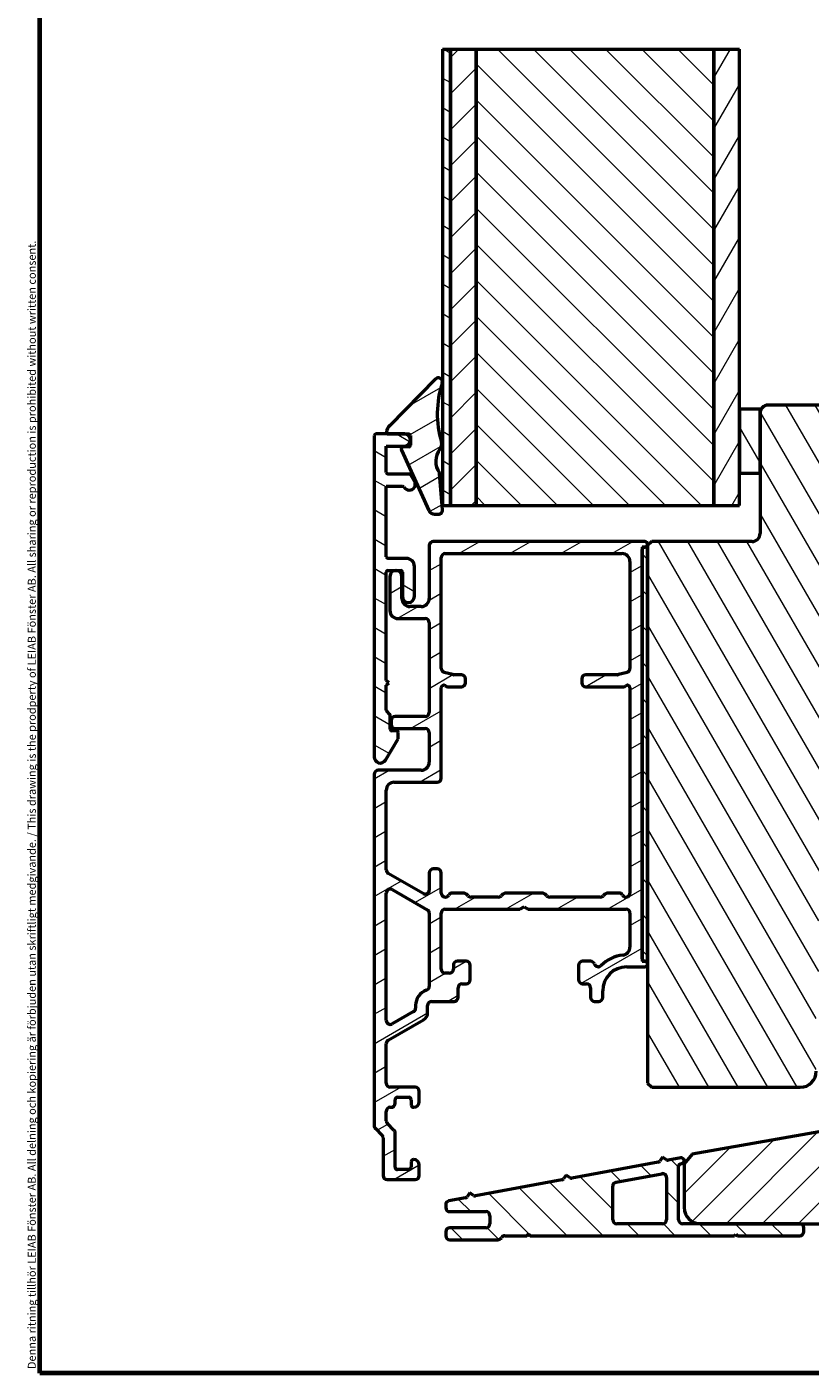
# Model space of a CAD drawing. Units: millimetres. Extents: x 13 to 821, y -287 to 287.
# Drawn here: x 13 to 111, y 10 to 178 of the extents above; entities that cross this region are included whole.
import ezdxf

# ---------------------------------------------------------------- set-up
doc = ezdxf.new("R2010")
doc.units = ezdxf.units.MM
for name, color, linetype, lineweight in [('Border (ISO)', 8, 'Continuous', 70), ('Break Line (ISO)', 7, 'Continuous', 50), ('Hatch (ISO)', 8, 'Continuous', 18), ('Visible (ISO)', 7, 'Continuous', 50)]:
    doc.layers.add(name, color=color, linetype=linetype, lineweight=lineweight)
doc.styles.add('Note Text (ISO)', font='tahoma.ttf')
pattern_1 = [(45, (0, 0), (-2.245064, 2.245064), [])]
pattern_2 = [(135.0002, (0, 0), (-2.245056, -2.24507), [])]
pattern_3 = [(120.0002, (0, 0), (-2.749626, -1.58751), [])]
pattern_4 = [(30, (0, 0), (-1.5875, 2.74963), [])]
pattern_5 = [(150.0002, (0, 0), (-1.58749, -2.74964), [])]

# ---------------------------------------------------------------- blocks, each defined once
blk = doc.blocks.new('Borders LEIAB A4 Border')
at = {"layer": 'Border (ISO)'}
for p, q in [((15, 10), (15, 287)), ((200, 10), (15, 10))]:
    blk.add_line(p, q, dxfattribs=at)
at = {"layer": 'Border (ISO)', "color": 8, "true_color": 0x808080, "insert": (13.5, 10.5), "char_height": 1, "attachment_point": 1, "rotation": 90, "style": 'Note Text (ISO)'}
blk.add_mtext('\\fTahoma|b0|i0;\\H1.0000;Denna ritning tillhör LEIAB Fönster AB. All delning och kopiering är förbjuden utan skriftligt medgivande. / This drawing is the prodperty of LEIAB Fönster AB. All sharing or reproduction is prohibited without written consent.', dxfattribs=at)

msp = doc.modelspace()

# ---------------------------------------------------------------- hatches: boundary and pattern name
at = {"layer": 'Hatch (ISO)'}
h = msp.add_hatch(dxfattribs=at)
h.set_pattern_fill('ANSI31', color=256, scale=25.4, angle=105.00025, style=0)
h.set_pattern_definition(pattern_5)
h.paths.add_polyline_path([(65.141, 174.963), (66.141, 174.963), (66.141, 118.113), (65.141, 118.113)])
h = msp.add_hatch(dxfattribs=at)
h.set_pattern_fill('ANSI31', color=256, scale=25.4, style=0)
h.set_pattern_definition(pattern_1)
h.paths.add_polyline_path([(66.141, 174.963), (69.341, 174.963), (69.341, 118.113), (66.141, 118.113)])
h = msp.add_hatch(dxfattribs=at)
h.set_pattern_fill('ANSI31', color=256, scale=25.4, angle=90.00021, style=0)
h.set_pattern_definition(pattern_2)
h.paths.add_polyline_path([(69.341, 174.963), (98.941, 174.963), (98.941, 118.113), (69.341, 118.113)])
h = msp.add_hatch(dxfattribs=at)
h.set_pattern_fill('ANSI31', color=256, scale=25.4, angle=14.99998, style=0)
h.set_pattern_definition([(60, (0, 0), (-2.74963, 1.5875), [])])
h.paths.add_polyline_path([(98.941, 174.963), (102.141, 174.963), (102.141, 130.113), (102.141, 122.113), (102.141, 118.113), (98.941, 118.113)])
h = msp.add_hatch(dxfattribs=at)
h.set_pattern_fill('ANSI31', color=256, scale=25.4, angle=-14.99998, style=0)
h.set_pattern_definition(pattern_4)
edge = h.paths.add_edge_path()
edge.add_ellipse((60.948, 125.611), major_axis=(0, -0.2), ratio=1, start_angle=0, end_angle=90)
edge.add_line((61.148, 125.611), (61.148, 126.813))
edge.add_ellipse((60.948, 126.813), major_axis=(0.2, 0), ratio=1, start_angle=0, end_angle=90)
edge.add_line((60.948, 127.013), (58.356, 127.013))
edge.add_ellipse((58.356, 127.213), major_axis=(-0.031, -0.198), ratio=1, start_angle=270, end_angle=368.84988, ccw=False)
edge.add_ellipse((59.641, 127.013), major_axis=(-1.053, -1.069), ratio=1, start_angle=270, end_angle=305.72291, ccw=False)
edge.add_line((58.572, 128.066), (64.285, 133.864))
edge.add_ellipse((64.641, 133.513), major_axis=(0.157, 0.475), ratio=1, start_angle=270, end_angle=423.6951, ccw=False)
edge.add_ellipse((76.764, 129.512), major_axis=(-3.501, 11.757), ratio=1, start_angle=55.15093, end_angle=90)
edge.add_ellipse((64.049, 125.726), major_axis=(0.619, 0.785), ratio=1, start_angle=270, end_angle=324.82759, ccw=False)
edge.add_ellipse((66.768, 123.582), major_axis=(-2.012, -1.42), ratio=1, start_angle=286.54556, end_angle=360)
edge.add_ellipse((64.593, 122.047), major_axis=(-0.016, 0.199), ratio=1, start_angle=270, end_angle=300.74444, ccw=False)
edge.add_line((64.792, 122.063), (65.145, 117.55))
edge.add_ellipse((64.646, 117.511), major_axis=(0.5, 0), ratio=1, start_angle=270, end_angle=364.46358, ccw=False)
edge.add_line((64.646, 117.011), (64.164, 117.011))
edge.add_ellipse((64.164, 117.811), major_axis=(0.33, -0.729), ratio=1, start_angle=270, end_angle=335.65891, ccw=False)
edge.add_line((63.435, 117.481), (60.039, 124.988))
edge.add_ellipse((60.313, 125.111), major_axis=(-0.3, 0), ratio=1, start_angle=270, end_angle=384.34109, ccw=False)
edge.add_line((60.313, 125.411), (60.948, 125.411))
h = msp.add_hatch(dxfattribs=at)
h.set_pattern_fill('ANSI31', color=256, scale=25.4, angle=75.00018, style=0)
h.set_pattern_definition(pattern_3)
edge = h.paths.add_edge_path()
edge.add_line((111.698, 47.613), (111.698, 57.613))
edge.add_line((111.698, 57.613), (111.998, 57.613))
edge.add_line((111.998, 57.613), (111.998, 66.613))
edge.add_line((111.998, 66.613), (115.998, 66.613))
edge.add_line((115.998, 66.613), (115.998, 58.113))
edge.add_line((115.998, 58.113), (116.49, 57.7))
edge.add_line((116.49, 57.7), (122.045, 58.68))
edge.add_ellipse((121.698, 60.649), major_axis=(1.97, 0.347), ratio=1, start_angle=270, end_angle=350)
edge.add_line((123.698, 60.649), (123.698, 128.613))
edge.add_ellipse((121.698, 128.613), major_axis=(0, 2), ratio=1, start_angle=270, end_angle=360)
edge.add_line((121.698, 130.613), (105.698, 130.613))
edge.add_ellipse((105.698, 129.613), major_axis=(-1, 0), ratio=1, start_angle=270, end_angle=360)
edge.add_line((104.698, 129.613), (104.698, 122.113))
edge.add_line((104.698, 122.113), (104.698, 114.613))
edge.add_ellipse((103.698, 114.613), major_axis=(0, -1), ratio=1, start_angle=0, end_angle=90, ccw=False)
edge.add_line((103.698, 113.613), (91.198, 113.613))
edge.add_line((91.198, 113.613), (90.698, 113.113))
edge.add_line((90.698, 113.113), (90.698, 46.113))
edge.add_line((90.698, 46.113), (91.198, 45.613))
edge.add_line((91.198, 45.613), (109.698, 45.613))
edge.add_ellipse((109.698, 47.613), major_axis=(2, 0), ratio=1, start_angle=270, end_angle=360)
h = msp.add_hatch(dxfattribs=at)
h.set_pattern_fill('ANSI31', color=256, scale=25.4, angle=75.00018, style=0)
h.set_pattern_definition(pattern_3)
h.paths.add_polyline_path([(102.141, 122.113), (104.698, 122.113), (104.698, 129.613), (104.698, 130.113), (102.141, 130.113)])
h = msp.add_hatch(dxfattribs=at)
h.set_pattern_fill('ANSI31', color=256, scale=25.4, angle=105.00025, style=0)
h.set_pattern_definition(pattern_5)
edge = h.paths.add_edge_path()
edge.add_line((58.148, 122.213), (58.148, 125.513))
edge.add_line((58.148, 125.513), (60.398, 125.513))
edge.add_ellipse((60.398, 126.263), major_axis=(0.75, 0), ratio=1, start_angle=270, end_angle=358.77994)
edge.add_ellipse((60.398, 126.263), major_axis=(0.016, 0.75), ratio=1, start_angle=270, end_angle=272.44013)
edge.add_ellipse((60.398, 126.263), major_axis=(-0.016, 0.75), ratio=1, start_angle=270, end_angle=358.77994)
edge.add_line((60.398, 127.013), (58.356, 127.013))
edge.add_line((58.356, 127.013), (56.848, 127.013))
edge.add_ellipse((56.848, 126.813), major_axis=(-0.2, 0), ratio=1, start_angle=270, end_angle=360)
edge.add_line((56.648, 126.813), (56.648, 86.763))
edge.add_ellipse((57.398, 86.763), major_axis=(0, -0.75), ratio=1, start_angle=270, end_angle=418.63302)
edge.add_line((58.038, 86.373), (59.648, 89.013))
edge.add_line((59.648, 89.013), (59.648, 89.813))
edge.add_ellipse((59.448, 89.813), major_axis=(0, 0.2), ratio=1, start_angle=270, end_angle=360)
edge.add_line((59.448, 90.013), (58.848, 90.013))
edge.add_ellipse((58.848, 90.213), major_axis=(-0.2, 0), ratio=1, start_angle=0, end_angle=90, ccw=False)
edge.add_line((58.648, 90.213), (58.648, 91.931))
edge.add_ellipse((58.448, 91.931), major_axis=(0, 0.2), ratio=1, start_angle=270, end_angle=315)
edge.add_line((58.589, 92.072), (58.206, 92.455))
edge.add_ellipse((58.348, 92.596), major_axis=(-0.141, 0.141), ratio=1, start_angle=45, end_angle=90, ccw=False)
edge.add_line((58.148, 92.596), (58.148, 95.713))
edge.add_line((58.148, 95.713), (58.448, 96.013))
edge.add_line((58.448, 96.013), (58.148, 96.313))
edge.add_line((58.148, 96.313), (58.148, 109.813))
edge.add_ellipse((58.348, 109.813), major_axis=(0, 0.2), ratio=1, start_angle=0, end_angle=90, ccw=False)
edge.add_line((58.348, 110.013), (59.948, 110.013))
edge.add_ellipse((59.948, 109.813), major_axis=(0.2, 0), ratio=1, start_angle=0, end_angle=90, ccw=False)
edge.add_line((60.148, 109.813), (60.148, 106.763))
edge.add_ellipse((60.898, 106.763), major_axis=(0, -0.75), ratio=1, start_angle=270, end_angle=450)
edge.add_line((61.648, 106.763), (61.648, 110.513))
edge.add_ellipse((60.648, 110.513), major_axis=(0, 1), ratio=1, start_angle=270, end_angle=360)
edge.add_line((60.648, 111.513), (58.348, 111.513))
edge.add_ellipse((58.348, 111.713), major_axis=(-0.2, 0), ratio=1, start_angle=0, end_angle=90, ccw=False)
edge.add_line((58.148, 111.713), (58.148, 120.513))
edge.add_line((58.148, 120.513), (60.167, 120.513))
edge.add_ellipse((60.167, 120.313), major_axis=(0.2, 0), ratio=1, start_angle=28.27371, end_angle=90, ccw=False)
edge.add_ellipse((61.004, 120.763), major_axis=(0.355, -0.661), ratio=1, start_angle=270, end_angle=451.72629)
edge.add_line((61.653, 121.138), (61.206, 121.913))
edge.add_ellipse((61.032, 121.813), major_axis=(-0.1, 0.173), ratio=1, start_angle=270, end_angle=330)
edge.add_line((61.032, 122.013), (58.348, 122.013))
edge.add_ellipse((58.348, 122.213), major_axis=(-0.2, 0), ratio=1, start_angle=0, end_angle=90, ccw=False)
h = msp.add_hatch(dxfattribs=at)
h.set_pattern_fill('ANSI31', color=256, scale=25.4, angle=-14.99998, style=0)
h.set_pattern_definition(pattern_4)
edge = h.paths.add_edge_path()
edge.add_ellipse((61.748, 34.613), major_axis=(0.5, 0), ratio=1, start_angle=270, end_angle=360)
edge.add_line((62.248, 34.613), (62.248, 35.913))
edge.add_ellipse((61.548, 35.913), major_axis=(0, 0.7), ratio=1, start_angle=270, end_angle=360)
edge.add_ellipse((61.548, 36.313), major_axis=(-0.3, 0), ratio=1, start_angle=270, end_angle=360)
edge.add_line((61.248, 36.313), (61.248, 35.663))
edge.add_ellipse((60.948, 35.663), major_axis=(0, -0.3), ratio=1, start_angle=0, end_angle=90, ccw=False)
edge.add_line((60.948, 35.363), (59.548, 35.363))
edge.add_ellipse((59.548, 35.663), major_axis=(-0.3, 0), ratio=1, start_angle=0, end_angle=90, ccw=False)
edge.add_line((59.248, 35.663), (59.248, 39.928))
edge.add_ellipse((58.748, 39.928), major_axis=(0, 0.5), ratio=1, start_angle=270, end_angle=315)
edge.add_line((59.101, 40.281), (58.294, 41.088))
edge.add_ellipse((58.648, 41.442), major_axis=(-0.354, 0.354), ratio=1, start_angle=45, end_angle=90, ccw=False)
edge.add_line((58.148, 41.442), (58.148, 42.613))
edge.add_ellipse((58.648, 42.613), major_axis=(0, 0.5), ratio=1, start_angle=0, end_angle=90, ccw=False)
edge.add_line((58.648, 43.113), (58.748, 43.113))
edge.add_ellipse((58.748, 43.613), major_axis=(0.5, 0), ratio=1, start_angle=270, end_angle=360)
edge.add_line((59.248, 43.613), (59.248, 44.063))
edge.add_ellipse((59.548, 44.063), major_axis=(0, 0.3), ratio=1, start_angle=0, end_angle=90, ccw=False)
edge.add_line((59.548, 44.363), (60.948, 44.363))
edge.add_ellipse((60.948, 44.063), major_axis=(0.3, 0), ratio=1, start_angle=0, end_angle=90, ccw=False)
edge.add_line((61.248, 44.063), (61.248, 43.413))
edge.add_ellipse((61.548, 43.413), major_axis=(0, -0.3), ratio=1, start_angle=270, end_angle=360)
edge.add_ellipse((61.548, 43.813), major_axis=(0.7, 0), ratio=1, start_angle=270, end_angle=360)
edge.add_line((62.248, 43.813), (62.248, 45.113))
edge.add_ellipse((61.748, 45.113), major_axis=(0, 0.5), ratio=1, start_angle=270, end_angle=360)
edge.add_line((61.748, 45.613), (58.648, 45.613))
edge.add_ellipse((58.648, 46.113), major_axis=(-0.5, 0), ratio=1, start_angle=0, end_angle=90, ccw=False)
edge.add_line((58.148, 46.113), (58.148, 51.051))
edge.add_ellipse((58.648, 51.051), major_axis=(0, 0.5), ratio=1, start_angle=30, end_angle=90, ccw=False)
edge.add_line((58.398, 51.484), (62.798, 54.025))
edge.add_ellipse((62.298, 54.891), major_axis=(0.866, 0.5), ratio=1, start_angle=270, end_angle=330)
edge.add_line((63.298, 54.891), (63.298, 55.813))
edge.add_ellipse((63.798, 55.813), major_axis=(0, 0.5), ratio=1, start_angle=0, end_angle=90, ccw=False)
edge.add_line((63.798, 56.313), (66.598, 56.313))
edge.add_ellipse((66.598, 56.813), major_axis=(0.5, 0), ratio=1, start_angle=270, end_angle=360)
edge.add_line((67.098, 56.813), (67.098, 58.013))
edge.add_ellipse((67.598, 58.013), major_axis=(0, 0.5), ratio=1, start_angle=0, end_angle=90, ccw=False)
edge.add_line((67.598, 58.513), (68.098, 58.513))
edge.add_ellipse((68.098, 59.013), major_axis=(0.5, 0), ratio=1, start_angle=270, end_angle=360)
edge.add_line((68.598, 59.013), (68.598, 60.813))
edge.add_ellipse((68.098, 60.813), major_axis=(0, 0.5), ratio=1, start_angle=270, end_angle=360)
edge.add_line((68.098, 61.313), (66.998, 61.313))
edge.add_ellipse((66.998, 60.813), major_axis=(-0.5, 0), ratio=1, start_angle=270, end_angle=360)
edge.add_line((66.498, 60.813), (66.498, 60.313))
edge.add_ellipse((65.998, 60.313), major_axis=(0, -0.5), ratio=1, start_angle=0, end_angle=90, ccw=False)
edge.add_line((65.998, 59.813), (65.498, 59.813))
edge.add_ellipse((65.498, 60.313), major_axis=(-0.5, 0), ratio=1, start_angle=0, end_angle=90, ccw=False)
edge.add_line((64.998, 60.313), (64.998, 67.313))
edge.add_ellipse((65.498, 67.313), major_axis=(0, 0.5), ratio=1, start_angle=0, end_angle=90, ccw=False)
edge.add_line((65.498, 67.813), (74.778, 67.813))
edge.add_line((74.778, 67.813), (75.298, 68.113))
edge.add_line((75.298, 68.113), (75.818, 67.813))
edge.add_line((75.818, 67.813), (87.998, 67.813))
edge.add_ellipse((87.998, 67.313), major_axis=(0.5, 0), ratio=1, start_angle=0, end_angle=90, ccw=False)
edge.add_line((88.498, 67.313), (88.498, 63.081))
edge.add_ellipse((87.498, 63.081), major_axis=(0, -1), ratio=1, start_angle=6.26291, end_angle=90, ccw=False)
edge.add_ellipse((88.098, 57.613), major_axis=(-4.473, -0.491), ratio=1, start_angle=270, end_angle=309.0075)
edge.add_ellipse((84.546, 61.132), major_axis=(-0.352, -0.355), ratio=1, start_angle=333.32046, end_angle=450, ccw=False)
edge.add_ellipse((83.598, 60.813), major_axis=(-0.159, 0.474), ratio=1, start_angle=270, end_angle=341.40913)
edge.add_line((83.598, 61.313), (82.598, 61.313))
edge.add_ellipse((82.598, 60.813), major_axis=(-0.5, 0), ratio=1, start_angle=270, end_angle=360)
edge.add_line((82.098, 60.813), (82.098, 59.013))
edge.add_ellipse((82.598, 59.013), major_axis=(0, -0.5), ratio=1, start_angle=270, end_angle=360)
edge.add_line((82.598, 58.513), (83.098, 58.513))
edge.add_ellipse((83.098, 58.013), major_axis=(0.5, 0), ratio=1, start_angle=0, end_angle=90, ccw=False)
edge.add_line((83.598, 58.013), (83.598, 56.813))
edge.add_ellipse((84.098, 56.813), major_axis=(0, -0.5), ratio=1, start_angle=270, end_angle=360)
edge.add_line((84.098, 56.313), (84.598, 56.313))
edge.add_ellipse((84.598, 56.813), major_axis=(0.5, 0), ratio=1, start_angle=270, end_angle=360)
edge.add_line((85.098, 56.813), (85.098, 57.613))
edge.add_ellipse((88.098, 57.613), major_axis=(0, 3), ratio=1, start_angle=0, end_angle=90, ccw=False)
edge.add_line((88.098, 60.613), (90.348, 60.613))
edge.add_ellipse((90.348, 60.963), major_axis=(0.35, 0), ratio=1, start_angle=270, end_angle=450)
edge.add_line((90.348, 61.313), (90.298, 61.313))
edge.add_ellipse((90.298, 61.613), major_axis=(-0.3, 0), ratio=1, start_angle=0, end_angle=90, ccw=False)
edge.add_line((89.998, 61.613), (89.998, 112.613))
edge.add_ellipse((90.298, 112.613), major_axis=(0, 0.3), ratio=1, start_angle=0, end_angle=90, ccw=False)
edge.add_line((90.298, 112.913), (90.348, 112.913))
edge.add_ellipse((90.348, 113.263), major_axis=(0.35, 0), ratio=1, start_angle=270, end_angle=450)
edge.add_line((90.348, 113.613), (63.998, 113.613))
edge.add_ellipse((63.998, 113.113), major_axis=(-0.5, 0), ratio=1, start_angle=270, end_angle=360)
edge.add_line((63.498, 113.113), (63.498, 106.513))
edge.add_ellipse((62.498, 106.513), major_axis=(0, -1), ratio=1, start_angle=0, end_angle=90, ccw=False)
edge.add_line((62.498, 105.513), (61.098, 105.513))
edge.add_ellipse((61.098, 106.513), major_axis=(-1, 0), ratio=1, start_angle=0, end_angle=90, ccw=False)
edge.add_line((60.098, 106.513), (60.098, 109.263))
edge.add_ellipse((59.348, 109.263), major_axis=(0, 0.75), ratio=1, start_angle=270, end_angle=450)
edge.add_line((58.598, 109.263), (58.598, 105.013))
edge.add_ellipse((59.598, 105.013), major_axis=(0, -1), ratio=1, start_angle=270, end_angle=360)
edge.add_line((59.598, 104.013), (62.998, 104.013))
edge.add_ellipse((62.998, 103.513), major_axis=(0.5, 0), ratio=1, start_angle=0, end_angle=90, ccw=False)
edge.add_line((63.498, 103.513), (63.498, 92.313))
edge.add_ellipse((62.998, 92.313), major_axis=(0, -0.5), ratio=1, start_angle=0, end_angle=90, ccw=False)
edge.add_line((62.998, 91.813), (59.248, 91.813))
edge.add_ellipse((59.248, 91.313), major_axis=(-0.5, 0), ratio=1, start_angle=270, end_angle=360)
edge.add_line((58.748, 91.313), (58.748, 90.813))
edge.add_ellipse((59.248, 90.813), major_axis=(0, -0.5), ratio=1, start_angle=270, end_angle=360)
edge.add_line((59.248, 90.313), (62.998, 90.313))
edge.add_ellipse((62.998, 89.813), major_axis=(0.5, 0), ratio=1, start_angle=0, end_angle=90, ccw=False)
edge.add_line((63.498, 89.813), (63.498, 86.113))
edge.add_ellipse((62.498, 86.113), major_axis=(0, -1), ratio=1, start_angle=0, end_angle=90, ccw=False)
edge.add_line((62.498, 85.113), (57.148, 85.113))
edge.add_ellipse((57.148, 84.613), major_axis=(-0.5, 0), ratio=1, start_angle=270, end_angle=360)
edge.add_line((56.648, 84.613), (56.648, 40.821))
edge.add_ellipse((57.148, 40.821), major_axis=(0, -0.5), ratio=1, start_angle=270, end_angle=315)
edge.add_line((56.794, 40.467), (57.601, 39.66))
edge.add_ellipse((57.248, 39.306), major_axis=(0.354, -0.354), ratio=1, start_angle=45, end_angle=90, ccw=False)
edge.add_line((57.748, 39.306), (57.748, 34.613))
edge.add_ellipse((58.248, 34.613), major_axis=(0, -0.5), ratio=1, start_angle=270, end_angle=360)
edge.add_line((58.248, 34.113), (61.748, 34.113))
edge = h.paths.add_edge_path(flags=0)
edge.add_line((58.898, 70.237), (63.248, 67.726))
edge.add_ellipse((62.998, 67.293), major_axis=(0.433, -0.25), ratio=1, start_angle=30, end_angle=90, ccw=False)
edge.add_line((63.498, 67.293), (63.498, 58.182))
edge.add_ellipse((62.998, 58.182), major_axis=(0, -0.5), ratio=1, start_angle=18.66292, end_angle=90, ccw=False)
edge.add_ellipse((63.798, 55.813), major_axis=(-1.895, -0.64), ratio=1, start_angle=270, end_angle=341.33708)
edge.add_line((61.798, 55.813), (61.798, 55.468))
edge.add_ellipse((61.298, 55.468), major_axis=(0, -0.5), ratio=1, start_angle=30, end_angle=90, ccw=False)
edge.add_line((61.548, 55.035), (58.898, 53.505))
edge.add_ellipse((58.648, 53.938), major_axis=(-0.433, -0.25), ratio=1, start_angle=330, end_angle=450, ccw=False)
edge.add_line((58.148, 53.938), (58.148, 69.804))
edge.add_ellipse((58.648, 69.804), major_axis=(0, 0.5), ratio=1, start_angle=330, end_angle=450, ccw=False)
edge = h.paths.add_edge_path(flags=0)
edge.add_ellipse((82.998, 96.513), major_axis=(-0.5, 0), ratio=1, start_angle=270, end_angle=360)
edge.add_line((82.498, 96.513), (82.498, 96.013))
edge.add_ellipse((82.998, 96.013), major_axis=(0, -0.5), ratio=1, start_angle=270, end_angle=360)
edge.add_line((82.998, 95.513), (87.669, 95.513))
edge.add_ellipse((87.669, 96.013), major_axis=(0.5, 0), ratio=1, start_angle=270, end_angle=311.40962)
edge.add_ellipse((88.198, 95.413), major_axis=(0.225, 0.198), ratio=1, start_angle=318.59038, end_angle=450, ccw=False)
edge.add_line((88.498, 95.413), (88.498, 69.813))
edge.add_ellipse((87.998, 69.813), major_axis=(0, -0.5), ratio=1, start_angle=300, end_angle=450, ccw=False)
edge.add_ellipse((87.132, 69.313), major_axis=(-0.25, 0.433), ratio=1, start_angle=270, end_angle=330)
edge.add_line((87.132, 69.813), (85.705, 69.813))
edge.add_ellipse((85.705, 69.313), major_axis=(-0.5, 0), ratio=1, start_angle=270, end_angle=315)
edge.add_line((85.351, 69.667), (85.144, 69.46))
edge.add_ellipse((84.791, 69.813), major_axis=(-0.354, -0.354), ratio=1, start_angle=45, end_angle=90, ccw=False)
edge.add_line((84.791, 69.313), (78.505, 69.313))
edge.add_ellipse((78.505, 69.813), major_axis=(-0.5, 0), ratio=1, start_angle=45, end_angle=90, ccw=False)
edge.add_line((78.151, 69.46), (77.944, 69.667))
edge.add_ellipse((77.591, 69.313), major_axis=(-0.354, 0.354), ratio=1, start_angle=270, end_angle=315)
edge.add_line((77.591, 69.813), (73.005, 69.813))
edge.add_ellipse((73.005, 69.313), major_axis=(-0.5, 0), ratio=1, start_angle=270, end_angle=315)
edge.add_line((72.651, 69.667), (72.444, 69.46))
edge.add_ellipse((72.091, 69.813), major_axis=(-0.354, -0.354), ratio=1, start_angle=45, end_angle=90, ccw=False)
edge.add_line((72.091, 69.313), (68.705, 69.313))
edge.add_ellipse((68.705, 69.813), major_axis=(-0.5, 0), ratio=1, start_angle=45, end_angle=90, ccw=False)
edge.add_line((68.351, 69.46), (68.144, 69.667))
edge.add_ellipse((67.791, 69.313), major_axis=(-0.354, 0.354), ratio=1, start_angle=270, end_angle=315)
edge.add_line((67.791, 69.813), (66.364, 69.813))
edge.add_ellipse((66.364, 69.313), major_axis=(-0.5, 0), ratio=1, start_angle=270, end_angle=330)
edge.add_ellipse((65.498, 69.813), major_axis=(-0.25, -0.433), ratio=1, start_angle=300, end_angle=450, ccw=False)
edge.add_line((64.998, 69.813), (64.998, 72.313))
edge.add_ellipse((64.498, 72.313), major_axis=(0, 0.5), ratio=1, start_angle=270, end_angle=360)
edge.add_line((64.498, 72.813), (63.998, 72.813))
edge.add_ellipse((63.998, 72.313), major_axis=(-0.5, 0), ratio=1, start_angle=270, end_angle=360)
edge.add_line((63.498, 72.313), (63.498, 70.179))
edge.add_ellipse((62.998, 70.179), major_axis=(0, -0.5), ratio=1, start_angle=330, end_angle=450, ccw=False)
edge.add_line((62.748, 69.746), (58.398, 72.258))
edge.add_ellipse((58.648, 72.691), major_axis=(-0.433, 0.25), ratio=1, start_angle=30, end_angle=90, ccw=False)
edge.add_line((58.148, 72.691), (58.148, 82.613))
edge.add_ellipse((59.148, 82.613), major_axis=(0, 1), ratio=1, start_angle=0, end_angle=90, ccw=False)
edge.add_line((59.148, 83.613), (64.498, 83.613))
edge.add_ellipse((64.498, 84.113), major_axis=(0.5, 0), ratio=1, start_angle=270, end_angle=360)
edge.add_line((64.998, 84.113), (64.998, 95.413))
edge.add_ellipse((65.298, 95.413), major_axis=(0, 0.3), ratio=1, start_angle=318.59038, end_angle=450, ccw=False)
edge.add_ellipse((65.827, 96.013), major_axis=(0.375, -0.331), ratio=1, start_angle=270, end_angle=311.40962)
edge.add_line((65.827, 95.513), (67.498, 95.513))
edge.add_ellipse((67.498, 96.013), major_axis=(0.5, 0), ratio=1, start_angle=270, end_angle=360)
edge.add_line((67.998, 96.013), (67.998, 96.513))
edge.add_ellipse((67.498, 96.513), major_axis=(0, 0.5), ratio=1, start_angle=270, end_angle=360)
edge.add_line((67.498, 97.013), (66.563, 97.013))
edge.add_ellipse((66.563, 97.513), major_axis=(-0.5, 0), ratio=1, start_angle=75.06858, end_angle=90, ccw=False)
edge.add_line((66.435, 97.03), (65.369, 97.314))
edge.add_ellipse((65.498, 97.798), major_axis=(-0.483, 0.129), ratio=1, start_angle=14.93142, end_angle=90, ccw=False)
edge.add_line((64.998, 97.798), (64.998, 111.613))
edge.add_ellipse((65.498, 111.613), major_axis=(0, 0.5), ratio=1, start_angle=0, end_angle=90, ccw=False)
edge.add_line((65.498, 112.113), (87.498, 112.113))
edge.add_ellipse((87.498, 111.113), major_axis=(1, 0), ratio=1, start_angle=0, end_angle=90, ccw=False)
edge.add_line((88.498, 111.113), (88.498, 97.798))
edge.add_ellipse((87.998, 97.798), major_axis=(0, -0.5), ratio=1, start_angle=14.93142, end_angle=90, ccw=False)
edge.add_line((88.127, 97.314), (87.061, 97.03))
edge.add_ellipse((86.932, 97.513), major_axis=(-0.483, -0.129), ratio=1, start_angle=75.06858, end_angle=90, ccw=False)
edge.add_line((86.932, 97.013), (82.998, 97.013))
h = msp.add_hatch(dxfattribs=at)
h.set_pattern_fill('ANSI31', color=256, scale=25.4, angle=90.00021, style=0)
h.set_pattern_definition(pattern_2)
h.paths.add_polyline_path([(89.998, 61.313), (90.298, 61.313), (90.348, 61.313), (90.698, 61.313), (90.698, 112.913), (90.348, 112.913), (90.298, 112.913), (89.998, 112.913), (89.998, 112.613), (89.998, 61.613)])
h = msp.add_hatch(dxfattribs=at)
h.set_pattern_fill('ANSI31', color=256, scale=25.4, style=0)
h.set_pattern_definition(pattern_1)
edge = h.paths.add_edge_path()
edge.add_line((139.248, 53.613), (139.248, 40.113))
edge.add_line((139.248, 40.113), (135.748, 40.113))
edge.add_line((135.748, 40.113), (135.748, 53.613))
edge.add_line((135.748, 53.613), (117.248, 53.613))
edge.add_ellipse((117.248, 51.613), major_axis=(-2, 0), ratio=1, start_angle=270, end_angle=360)
edge.add_line((115.248, 51.613), (115.248, 50.963))
edge.add_line((115.248, 50.963), (115.248, 41.453))
edge.add_ellipse((114.248, 41.453), major_axis=(0, -1), ratio=1, start_angle=10, end_angle=90, ccw=False)
edge.add_line((114.422, 40.468), (96.233, 37.261))
edge.add_line((96.233, 37.261), (95.248, 36.087))
edge.add_line((95.248, 36.087), (95.248, 30.613))
edge.add_ellipse((97.248, 30.613), major_axis=(0, -2), ratio=1, start_angle=270, end_angle=360)
edge.add_line((97.248, 28.613), (109.648, 28.613))
edge.add_line((109.648, 28.613), (154.248, 28.613))
edge.add_ellipse((154.248, 30.613), major_axis=(2, 0), ratio=1, start_angle=270, end_angle=360)
edge.add_line((156.248, 30.613), (156.248, 51.379))
edge.add_line((156.248, 51.379), (156.248, 51.613))
edge.add_ellipse((154.248, 51.613), major_axis=(0, 2), ratio=1, start_angle=270, end_angle=360)
edge.add_line((154.248, 53.613), (139.248, 53.613))
h = msp.add_hatch(dxfattribs=at)
h.set_pattern_fill('ANSI31', color=256, scale=25.4, angle=90.00021, style=0)
h.set_pattern_definition(pattern_2)
edge = h.paths.add_edge_path()
edge.add_ellipse((72.048, 27.113), major_axis=(0.5, 0), ratio=1, start_angle=270, end_angle=330)
edge.add_ellipse((72.914, 26.613), major_axis=(0.25, 0.433), ratio=1, start_angle=30, end_angle=90, ccw=False)
edge.add_line((72.914, 27.113), (75.648, 27.113))
edge.add_line((75.648, 27.113), (75.848, 27.313))
edge.add_line((75.848, 27.313), (76.048, 27.113))
edge.add_line((76.048, 27.113), (101.498, 27.113))
edge.add_line((101.498, 27.113), (101.698, 27.313))
edge.add_line((101.698, 27.313), (101.898, 27.113))
edge.add_line((101.898, 27.113), (109.648, 27.113))
edge.add_ellipse((109.648, 27.613), major_axis=(0.5, 0), ratio=1, start_angle=270, end_angle=360)
edge.add_line((110.148, 27.613), (110.148, 28.113))
edge.add_ellipse((109.648, 28.113), major_axis=(0, 0.5), ratio=1, start_angle=270, end_angle=360)
edge.add_line((109.648, 28.613), (97.248, 28.613))
edge.add_line((97.248, 28.613), (95.048, 28.613))
edge.add_ellipse((95.048, 29.113), major_axis=(-0.5, 0), ratio=1, start_angle=0, end_angle=90, ccw=False)
edge.add_line((94.548, 29.113), (94.548, 35.793))
edge.add_ellipse((94.848, 35.793), major_axis=(0, 0.3), ratio=1, start_angle=10.5, end_angle=90, ccw=False)
edge.add_line((94.793, 36.088), (94.962, 36.119))
edge.add_ellipse((94.898, 36.463), major_axis=(0.344, 0.064), ratio=1, start_angle=270, end_angle=450)
edge.add_line((94.834, 36.808), (93.253, 36.515))
edge.add_ellipse((93.198, 36.81), major_axis=(-0.295, -0.055), ratio=1, start_angle=45, end_angle=90, ccw=False)
edge.add_line((93.028, 36.562), (92.548, 36.892))
edge.add_line((92.548, 36.892), (92.218, 36.412))
edge.add_ellipse((91.971, 36.582), major_axis=(-0.17, -0.247), ratio=1, start_angle=45, end_angle=90, ccw=False)
edge.add_line((92.025, 36.287), (81.253, 34.29))
edge.add_ellipse((81.198, 34.585), major_axis=(-0.295, -0.055), ratio=1, start_angle=45, end_angle=90, ccw=False)
edge.add_line((81.028, 34.338), (80.548, 34.668))
edge.add_line((80.548, 34.668), (80.218, 34.188))
edge.add_ellipse((79.971, 34.358), major_axis=(-0.17, -0.247), ratio=1, start_angle=45, end_angle=90, ccw=False)
edge.add_line((80.025, 34.063), (69.253, 32.066))
edge.add_ellipse((69.198, 32.361), major_axis=(-0.295, -0.055), ratio=1, start_angle=45, end_angle=90, ccw=False)
edge.add_line((69.028, 32.114), (68.548, 32.444))
edge.add_line((68.548, 32.444), (68.218, 31.964))
edge.add_ellipse((67.971, 32.134), major_axis=(-0.17, -0.247), ratio=1, start_angle=45, end_angle=90, ccw=False)
edge.add_line((68.025, 31.839), (65.957, 31.456))
edge.add_ellipse((66.048, 30.964), major_axis=(-0.492, -0.091), ratio=1, start_angle=270, end_angle=349.5)
edge.add_line((65.548, 30.964), (65.548, 30.613))
edge.add_ellipse((66.048, 30.613), major_axis=(0, -0.5), ratio=1, start_angle=270, end_angle=360)
edge.add_line((66.048, 30.113), (70.548, 30.113))
edge.add_ellipse((70.548, 29.613), major_axis=(0.5, 0), ratio=1, start_angle=0, end_angle=90, ccw=False)
edge.add_line((71.048, 29.613), (71.048, 28.613))
edge.add_ellipse((70.548, 28.613), major_axis=(0, -0.5), ratio=1, start_angle=0, end_angle=90, ccw=False)
edge.add_line((70.548, 28.113), (66.048, 28.113))
edge.add_ellipse((66.048, 27.613), major_axis=(-0.5, 0), ratio=1, start_angle=270, end_angle=360)
edge.add_line((65.548, 27.613), (65.548, 27.113))
edge.add_ellipse((66.048, 27.113), major_axis=(0, -0.5), ratio=1, start_angle=270, end_angle=360)
edge.add_line((66.048, 26.613), (72.048, 26.613))
edge = h.paths.add_edge_path(flags=0)
edge.add_ellipse((86.848, 33.293), major_axis=(0, 0.5), ratio=1, start_angle=10.5, end_angle=90)
edge.add_line((86.348, 33.293), (86.348, 29.113))
edge.add_ellipse((86.848, 29.113), major_axis=(-0.5, 0), ratio=1, start_angle=0, end_angle=90)
edge.add_line((86.848, 28.613), (92.548, 28.613))
edge.add_ellipse((92.548, 29.113), major_axis=(0, -0.5), ratio=1, start_angle=0, end_angle=90)
edge.add_line((93.048, 29.113), (93.048, 34.35))
edge.add_ellipse((92.548, 34.35), major_axis=(0.492, 0.091), ratio=1, start_angle=349.5, end_angle=450)
edge.add_line((92.457, 34.841), (86.757, 33.785))

# ---------------------------------------------------------------- linework, layer by layer
at = {"layer": 'Break Line (ISO)'}
for p, q in [((65.141, 174.963), (66.141, 174.963)), ((66.141, 174.963), (69.341, 174.963)), ((69.341, 174.963), (98.941, 174.963)), ((98.941, 174.963), (102.141, 174.963))]:
    msp.add_line(p, q, dxfattribs=at)
at = {"layer": 'Visible (ISO)'}
for p, q in [((65.141, 174.963), (65.141, 118.113)), ((66.141, 174.963), (66.141, 118.113)), ((66.141, 118.113), (66.141, 174.963)), ((69.341, 118.113), (69.341, 174.963)), ((69.341, 174.963), (69.341, 118.113)), ((98.941, 118.113), (98.941, 174.963)), ((98.941, 174.963), (98.941, 118.113)), ((102.141, 118.113), (102.141, 174.963)), ((64.285, 133.864), (58.572, 128.066)), ((104.698, 130.113), (102.141, 130.113)), ((102.141, 130.113), (102.141, 122.113)), ((104.698, 122.113), (104.698, 130.113)), ((104.698, 129.613), (104.698, 114.613)), ((121.698, 130.613), (105.698, 130.613)), ((56.648, 126.813), (56.648, 86.763)), ((60.398, 127.013), (56.848, 127.013)), ((58.356, 127.013), (60.948, 127.013)), ((61.148, 126.813), (61.148, 125.611)), ((58.148, 122.213), (58.148, 125.513)), ((58.148, 125.513), (60.398, 125.513)), ((60.039, 124.988), (63.435, 117.481)), ((60.948, 125.411), (60.313, 125.411)), ((61.032, 122.013), (58.348, 122.013)), ((61.653, 121.138), (61.206, 121.913)), ((65.145, 117.55), (64.792, 122.063)), ((102.141, 122.113), (104.698, 122.113)), ((58.148, 111.713), (58.148, 120.513)), ((58.148, 120.513), (60.167, 120.513)), ((65.141, 118.113), (66.141, 118.113)), ((66.141, 118.113), (69.341, 118.113)), ((69.341, 118.113), (98.941, 118.113)), ((98.941, 118.113), (102.141, 118.113)), ((64.164, 117.011), (64.646, 117.011)), ((63.498, 113.113), (63.498, 106.513)), ((90.348, 113.613), (63.998, 113.613)), ((90.698, 112.913), (89.998, 112.913)), ((89.998, 112.913), (89.998, 61.313)), ((89.998, 61.613), (89.998, 112.613)), ((90.298, 112.913), (90.348, 112.913)), ((91.198, 113.613), (90.698, 113.113)), ((90.698, 113.113), (90.698, 46.113)), ((90.698, 61.313), (90.698, 112.913)), ((103.698, 113.613), (91.198, 113.613)), ((60.648, 111.513), (58.348, 111.513)), ((64.998, 97.798), (64.998, 111.613)), ((65.498, 112.113), (87.498, 112.113)), ((88.498, 111.113), (88.498, 97.798)), ((58.148, 96.313), (58.148, 109.813)), ((58.348, 110.013), (59.948, 110.013)), ((58.598, 109.263), (58.598, 105.013)), ((60.098, 106.513), (60.098, 109.263)), ((60.148, 109.813), (60.148, 106.763)), ((61.648, 106.763), (61.648, 110.513)), ((59.598, 104.013), (62.998, 104.013)), ((62.498, 105.513), (61.098, 105.513)), ((63.498, 103.513), (63.498, 92.313)), ((66.435, 97.03), (65.369, 97.314)), ((88.127, 97.314), (87.061, 97.03)), ((58.448, 96.013), (58.148, 96.313)), ((58.148, 95.713), (58.448, 96.013)), ((58.148, 92.596), (58.148, 95.713)), ((67.498, 97.013), (66.563, 97.013)), ((67.998, 96.013), (67.998, 96.513)), ((82.498, 96.513), (82.498, 96.013)), ((86.932, 97.013), (82.998, 97.013)), ((64.998, 84.113), (64.998, 95.413)), ((65.827, 95.513), (67.498, 95.513)), ((82.998, 95.513), (87.669, 95.513)), ((88.498, 95.413), (88.498, 69.813)), ((58.589, 92.072), (58.206, 92.455)), ((58.648, 90.213), (58.648, 91.931)), ((58.748, 91.313), (58.748, 90.813)), ((62.998, 91.813), (59.248, 91.813)), ((58.038, 86.373), (59.648, 89.013)), ((59.448, 90.013), (58.848, 90.013)), ((59.248, 90.313), (62.998, 90.313)), ((59.648, 89.013), (59.648, 89.813)), ((63.498, 89.813), (63.498, 86.113)), ((56.648, 84.613), (56.648, 40.821)), ((62.498, 85.113), (57.148, 85.113)), ((58.148, 72.691), (58.148, 82.613)), ((59.148, 83.613), (64.498, 83.613)), ((62.748, 69.746), (58.398, 72.258)), ((63.498, 72.313), (63.498, 70.179)), ((64.498, 72.813), (63.998, 72.813)), ((64.998, 69.813), (64.998, 72.313)), ((58.148, 53.938), (58.148, 69.804)), ((58.898, 70.237), (63.248, 67.726)), ((67.791, 69.813), (66.364, 69.813)), ((68.351, 69.46), (68.144, 69.667)), ((72.091, 69.313), (68.705, 69.313)), ((72.651, 69.667), (72.444, 69.46)), ((77.591, 69.813), (73.005, 69.813)), ((78.151, 69.46), (77.944, 69.667)), ((84.791, 69.313), (78.505, 69.313)), ((85.351, 69.667), (85.144, 69.46)), ((87.132, 69.813), (85.705, 69.813)), ((63.498, 67.293), (63.498, 58.182)), ((64.998, 60.313), (64.998, 67.313)), ((65.498, 67.813), (74.778, 67.813)), ((74.778, 67.813), (75.298, 68.113)), ((75.298, 68.113), (75.818, 67.813)), ((75.818, 67.813), (87.998, 67.813)), ((88.498, 67.313), (88.498, 63.081)), ((66.498, 60.813), (66.498, 60.313)), ((68.098, 61.313), (66.998, 61.313)), ((68.598, 59.013), (68.598, 60.813)), ((82.098, 60.813), (82.098, 59.013)), ((83.598, 61.313), (82.598, 61.313)), ((88.098, 60.613), (90.348, 60.613)), ((89.998, 61.313), (90.698, 61.313)), ((90.348, 61.313), (90.298, 61.313)), ((65.998, 59.813), (65.498, 59.813)), ((67.098, 56.813), (67.098, 58.013)), ((67.598, 58.513), (68.098, 58.513)), ((82.598, 58.513), (83.098, 58.513)), ((83.598, 58.013), (83.598, 56.813)), ((85.098, 56.813), (85.098, 57.613)), ((61.798, 55.813), (61.798, 55.468)), ((63.298, 54.891), (63.298, 55.813)), ((63.798, 56.313), (66.598, 56.313)), ((84.098, 56.313), (84.598, 56.313)), ((58.398, 51.484), (62.798, 54.025)), ((61.548, 55.035), (58.898, 53.505)), ((58.148, 46.113), (58.148, 51.051)), ((61.748, 45.613), (58.648, 45.613)), ((90.698, 46.113), (91.198, 45.613)), ((91.198, 45.613), (109.698, 45.613)), ((59.248, 43.613), (59.248, 44.063)), ((59.548, 44.363), (60.948, 44.363)), ((61.248, 44.063), (61.248, 43.413)), ((62.248, 43.813), (62.248, 45.113)), ((58.148, 41.442), (58.148, 42.613)), ((58.648, 43.113), (58.748, 43.113)), ((56.794, 40.467), (57.601, 39.66)), ((59.101, 40.281), (58.294, 41.088)), ((114.422, 40.468), (96.233, 37.261)), ((57.748, 39.306), (57.748, 34.613)), ((59.248, 35.663), (59.248, 39.928)), ((96.233, 37.261), (95.248, 36.087)), ((60.948, 35.363), (59.548, 35.363)), ((61.248, 36.313), (61.248, 35.663)), ((62.248, 34.613), (62.248, 35.913)), ((92.025, 36.287), (81.253, 34.29)), ((92.548, 36.892), (92.218, 36.412)), ((93.028, 36.562), (92.548, 36.892)), ((94.834, 36.808), (93.253, 36.515)), ((94.548, 29.113), (94.548, 35.793)), ((94.793, 36.088), (94.962, 36.119)), ((95.248, 36.087), (95.248, 30.613)), ((58.248, 34.113), (61.748, 34.113)), ((80.025, 34.063), (69.253, 32.066)), ((80.548, 34.668), (80.218, 34.188)), ((81.028, 34.338), (80.548, 34.668)), ((86.757, 33.785), (92.457, 34.841)), ((93.048, 34.35), (93.048, 29.113)), ((68.548, 32.444), (68.218, 31.964)), ((69.028, 32.114), (68.548, 32.444)), ((86.348, 29.113), (86.348, 33.293)), ((65.548, 30.964), (65.548, 30.613)), ((68.025, 31.839), (65.957, 31.456)), ((66.048, 30.113), (70.548, 30.113)), ((71.048, 29.613), (71.048, 28.613)), ((92.548, 28.613), (86.848, 28.613)), ((109.648, 28.613), (95.048, 28.613)), ((97.248, 28.613), (154.248, 28.613)), ((65.548, 27.613), (65.548, 27.113)), ((70.548, 28.113), (66.048, 28.113)), ((72.914, 27.113), (75.648, 27.113)), ((75.648, 27.113), (75.848, 27.313)), ((75.848, 27.313), (76.048, 27.113)), ((76.048, 27.113), (101.498, 27.113)), ((101.498, 27.113), (101.698, 27.313)), ((101.698, 27.313), (101.898, 27.113)), ((101.898, 27.113), (109.648, 27.113)), ((110.148, 27.613), (110.148, 28.113)), ((66.048, 26.613), (72.048, 26.613))]:
    msp.add_line(p, q, dxfattribs=at)
for centre, radius, start, end in [((64.641, 133.513), 0.5, 341.7321, 135.4272), ((76.764, 129.512), 12.267, 161.7321, 196.58117), ((105.698, 129.613), 1, 90, 180), ((59.641, 127.013), 1.5, 135.4272, 171.15012), ((56.848, 126.813), 0.2, 90, 180), ((58.356, 127.213), 0.2, 171.15012, 270), ((60.398, 126.263), 0.75, 270, 90), ((60.948, 126.813), 0.2, 0, 90), ((64.049, 125.726), 1, 321.75358, 16.58117), ((60.313, 125.111), 0.3, 90, 204.34109), ((60.948, 125.611), 0.2, 270, 0), ((66.768, 123.582), 2.462, 141.75358, 215.20802), ((58.348, 122.213), 0.2, 180, 270), ((61.004, 120.763), 0.75, 208.27371, 30), ((61.032, 121.813), 0.2, 30, 90), ((64.593, 122.047), 0.2, 4.46358, 35.20802), ((60.167, 120.313), 0.2, 28.27371, 90), ((64.164, 117.811), 0.8, 204.34109, 270), ((64.646, 117.511), 0.5, 270, 4.46358), ((103.698, 114.613), 1, 270, 0), ((63.998, 113.113), 0.5, 90, 180), ((90.298, 112.613), 0.3, 90, 180), ((90.348, 113.263), 0.35, 270, 90), ((58.348, 111.713), 0.2, 180, 270), ((60.648, 110.513), 1, 0, 90), ((65.498, 111.613), 0.5, 90, 180), ((87.498, 111.113), 1, 0, 90), ((58.348, 109.813), 0.2, 90, 180), ((59.348, 109.263), 0.75, 0, 180), ((59.948, 109.813), 0.2, 0, 90), ((61.098, 106.513), 1, 180, 270), ((60.898, 106.763), 0.75, 180, 0), ((62.498, 106.513), 1, 270, 0), ((59.598, 105.013), 1, 180, 270), ((62.998, 103.513), 0.5, 0, 90), ((65.498, 97.798), 0.5, 180, 255.06858), ((87.998, 97.798), 0.5, 284.93142, 0), ((65.298, 95.413), 0.3, 48.59038, 180), ((65.827, 96.013), 0.5, 228.59038, 270), ((66.563, 97.513), 0.5, 255.06858, 270), ((67.498, 96.513), 0.5, 0, 90), ((67.498, 96.013), 0.5, 270, 0), ((82.998, 96.513), 0.5, 90, 180), ((82.998, 96.013), 0.5, 180, 270), ((86.932, 97.513), 0.5, 270, 284.93142), ((87.669, 96.013), 0.5, 270, 311.40962), ((88.198, 95.413), 0.3, 0, 131.40962), ((58.348, 92.596), 0.2, 180, 225), ((62.998, 92.313), 0.5, 270, 0), ((58.448, 91.931), 0.2, 0, 45), ((59.248, 91.313), 0.5, 90, 180), ((59.248, 90.813), 0.5, 180, 270), ((58.848, 90.213), 0.2, 180, 270), ((59.448, 89.813), 0.2, 0, 90), ((62.998, 89.813), 0.5, 0, 90), ((57.398, 86.763), 0.75, 180, 328.63302), ((62.498, 86.113), 1, 270, 0), ((57.148, 84.613), 0.5, 90, 180), ((64.498, 84.113), 0.5, 270, 0), ((59.148, 82.613), 1, 90, 180), ((58.648, 72.691), 0.5, 180, 240), ((63.998, 72.313), 0.5, 90, 180), ((64.498, 72.313), 0.5, 0, 90), ((58.648, 69.804), 0.5, 60, 180), ((62.998, 70.179), 0.5, 240, 0), ((65.498, 69.813), 0.5, 180, 330), ((66.364, 69.313), 0.5, 90, 150), ((67.791, 69.313), 0.5, 45, 90), ((68.705, 69.813), 0.5, 225, 270), ((72.091, 69.813), 0.5, 270, 315), ((73.005, 69.313), 0.5, 90, 135), ((77.591, 69.313), 0.5, 45, 90), ((78.505, 69.813), 0.5, 225, 270), ((84.791, 69.813), 0.5, 270, 315), ((85.705, 69.313), 0.5, 90, 135), ((87.132, 69.313), 0.5, 30, 90), ((87.998, 69.813), 0.5, 210, 0), ((62.998, 67.293), 0.5, 0, 60), ((65.498, 67.313), 0.5, 90, 180), ((87.998, 67.313), 0.5, 0, 90), ((88.098, 57.613), 4.5, 96.26291, 135.27041), ((87.498, 63.081), 1, 276.26291, 0), ((66.998, 60.813), 0.5, 90, 180), ((68.098, 60.813), 0.5, 0, 90), ((82.598, 60.813), 0.5, 90, 180), ((83.598, 60.813), 0.5, 18.59087, 90), ((84.546, 61.132), 0.5, 198.59087, 315.27041), ((88.098, 57.613), 3, 90, 180), ((90.298, 61.613), 0.3, 180, 270), ((90.348, 60.963), 0.35, 270, 90), ((65.498, 60.313), 0.5, 180, 270), ((65.998, 60.313), 0.5, 270, 0), ((68.098, 59.013), 0.5, 270, 0), ((82.598, 59.013), 0.5, 180, 270), ((63.798, 55.813), 2, 108.66292, 180), ((62.998, 58.182), 0.5, 288.66292, 0), ((67.598, 58.013), 0.5, 90, 180), ((83.098, 58.013), 0.5, 0, 90), ((61.298, 55.468), 0.5, 300, 0), ((63.798, 55.813), 0.5, 90, 180), ((66.598, 56.813), 0.5, 270, 0), ((84.098, 56.813), 0.5, 180, 270), ((84.598, 56.813), 0.5, 270, 0), ((58.648, 53.938), 0.5, 180, 300), ((62.298, 54.891), 1, 300, 0), ((58.648, 51.051), 0.5, 120, 180), ((109.698, 47.613), 2, 270, 0), ((58.648, 46.113), 0.5, 180, 270), ((61.748, 45.113), 0.5, 0, 90), ((58.748, 43.613), 0.5, 270, 0), ((59.548, 44.063), 0.3, 90, 180), ((60.948, 44.063), 0.3, 0, 90), ((61.548, 43.813), 0.7, 270, 0), ((58.648, 42.613), 0.5, 90, 180), ((61.548, 43.413), 0.3, 180, 270), ((57.148, 40.821), 0.5, 180, 225), ((58.648, 41.442), 0.5, 180, 225), ((58.748, 39.928), 0.5, 0, 45), ((57.248, 39.306), 0.5, 0, 45), ((59.548, 35.663), 0.3, 180, 270), ((60.948, 35.663), 0.3, 270, 0), ((61.548, 36.313), 0.3, 90, 180), ((61.548, 35.913), 0.7, 0, 90), ((91.971, 36.582), 0.3, 280.5, 325.5), ((93.198, 36.81), 0.3, 235.5, 280.5), ((94.848, 35.793), 0.3, 100.5, 180), ((94.898, 36.463), 0.35, 280.5, 100.5), ((58.248, 34.613), 0.5, 180, 270), ((61.748, 34.613), 0.5, 270, 0), ((79.971, 34.358), 0.3, 280.5, 325.5), ((81.198, 34.585), 0.3, 235.5, 280.5), ((86.848, 33.293), 0.5, 100.5, 180), ((92.548, 34.35), 0.5, 0, 100.5), ((67.971, 32.134), 0.3, 280.5, 325.5), ((69.198, 32.361), 0.3, 235.5, 280.5), ((66.048, 30.964), 0.5, 100.5, 180), ((66.048, 30.613), 0.5, 180, 270), ((97.248, 30.613), 2, 180, 270), ((70.548, 29.613), 0.5, 0, 90), ((70.548, 28.613), 0.5, 270, 0), ((86.848, 29.113), 0.5, 180, 270), ((92.548, 29.113), 0.5, 270, 0), ((95.048, 29.113), 0.5, 180, 270), ((109.648, 28.113), 0.5, 0, 90), ((66.048, 27.613), 0.5, 90, 180), ((66.048, 27.113), 0.5, 180, 270), ((72.048, 27.113), 0.5, 270, 330), ((72.914, 26.613), 0.5, 90, 150), ((109.648, 27.613), 0.5, 270, 0)]:
    msp.add_arc(centre, radius, start, end, dxfattribs=at)

# ---------------------------------------------------------------- block references
msp.add_blockref('Borders LEIAB A4 Border', (0, 0))

doc.saveas('drawing.dxf')
